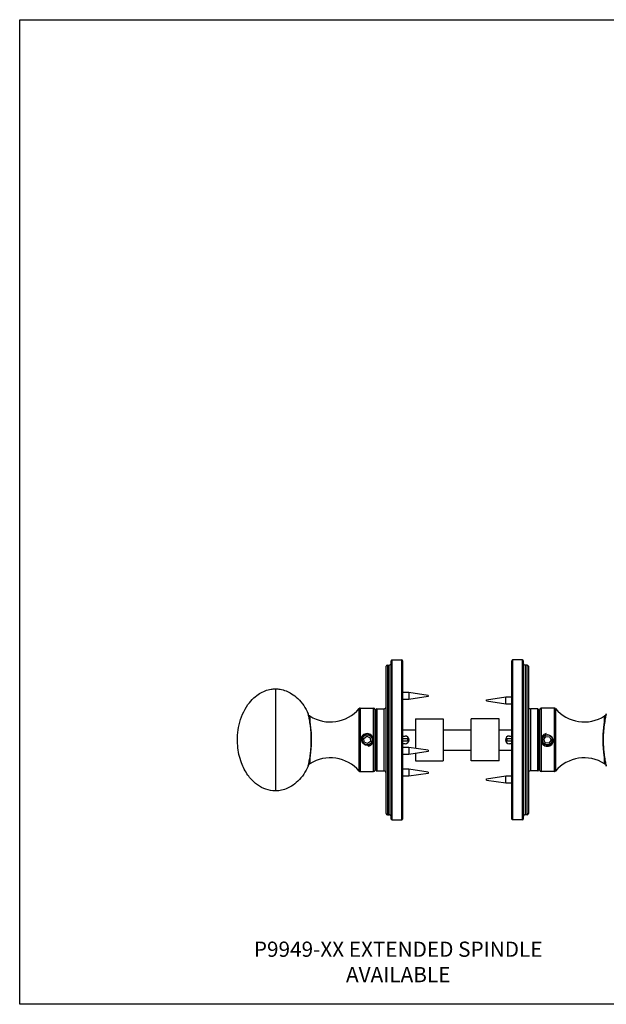
# Model space of a CAD drawing. Units: millimetres. Extents: x 16 to 578, y 16 to 404.
# Drawn here: x 16 to 247, y 16 to 404 of the extents above; entities that cross this region are included whole.
import ezdxf

# ---------------------------------------------------------------- set-up
doc = ezdxf.new("R2010")
doc.units = ezdxf.units.MM
doc.header["$LTSCALE"] = 2
doc.layers.add('Sketch Geometry (ANSI)', color=7, linetype='Continuous', lineweight=25)
for name, color, linetype, lineweight, true_color in [('Symbol (ISO)', 7, 'Continuous', 25, 0x00003f), ('Visible (ISO)', 7, 'Continuous', 25, 0x00003f), ('Visible Narrow (ISO)', 7, 'Continuous', 25, 0x00003f)]:
    doc.layers.add(name, color=color, linetype=linetype, lineweight=lineweight, true_color=true_color)
doc.styles.add('Samuel Heath (ISO)', font='tahoma.ttf')

# ---------------------------------------------------------------- blocks, each defined once
blk = doc.blocks.new('Borders Default Border')
at = {"layer": 'Sketch Geometry (ANSI)', "flags": 128}
blk.add_lwpolyline([(8, 8), (8, 202), (289, 202), (289, 8), (8, 8)], dxfattribs=at)

msp = doc.modelspace()

# ---------------------------------------------------------------- linework, layer by layer
at = {"layer": 'Visible (ISO)'}
for p, q in [((162.369, 88.9943), (162.369, 151.3943)), ((162.669, 151.6943), (166.569, 151.6943)), ((166.869, 151.3943), (166.869, 88.9943)), ((209.889, 88.9943), (209.889, 151.3943)), ((214.089, 151.6943), (210.189, 151.6943)), ((214.389, 151.3943), (214.389, 88.9943)), ((160.369, 91.1943), (160.369, 149.1943)), ((160.869, 149.6943), (161.569, 149.6943)), ((215.889, 149.6943), (215.189, 149.6943)), ((216.389, 149.1943), (216.389, 91.1943)), ((169.249, 138.8612), (166.869, 138.8612)), ((169.249, 136.1212), (166.869, 136.1212)), ((169.249, 138.8612), (169.249, 136.1212)), ((176.869, 137.7412), (169.249, 138.8612)), ((176.869, 137.2412), (169.249, 136.1212)), ((176.869, 137.7412), (176.869, 137.2412)), ((199.889, 136.0328), (207.509, 137.1528)), ((199.889, 135.5328), (199.889, 136.0328)), ((207.509, 134.4128), (207.509, 137.1528)), ((207.509, 137.1528), (209.889, 137.1528)), ((150.1113, 132.6943), (155.379, 132.6943)), ((155.879, 132.1943), (155.879, 108.1943)), ((156.369, 108.2443), (156.369, 132.1443)), ((156.669, 132.4443), (159.569, 132.4443)), ((199.889, 135.5328), (207.509, 134.4128)), ((207.509, 134.4128), (209.889, 134.4128)), ((220.089, 132.4443), (217.189, 132.4443)), ((220.389, 132.1443), (220.389, 108.2443)), ((220.879, 108.1943), (220.879, 132.1943)), ((226.6467, 132.6943), (221.379, 132.6943)), ((129.8539, 129.6943), (130.0324, 129.6943)), ((155.879, 131.3693), (156.369, 131.3693)), ((171.869, 128.4443), (171.869, 116.8452)), ((171.869, 128.4443), (182.869, 128.4443)), ((182.869, 128.4443), (182.869, 111.9443)), ((193.889, 111.9443), (193.889, 128.4443)), ((204.889, 128.4443), (193.889, 128.4443)), ((204.889, 111.9443), (204.889, 128.4443)), ((220.879, 131.3693), (220.389, 131.3693)), ((246.9042, 129.6943), (246.7256, 129.6943)), ((166.869, 124.1943), (171.869, 124.1943)), ((182.869, 124.1943), (193.889, 124.1943)), ((204.889, 124.1943), (209.889, 124.1943)), ((151.5558, 120.7709), (152.7167, 121.6286)), ((151.7181, 119.3367), (151.5558, 120.7709)), ((152.7167, 121.6286), (154.0399, 121.052)), ((154.0399, 121.052), (154.2022, 119.6178)), ((166.869, 121.7193), (167.854, 121.7193)), ((168.879, 120.5943), (166.869, 120.5943)), ((168.879, 119.7943), (168.879, 120.5943)), ((207.879, 120.5943), (207.879, 119.7943)), ((209.889, 120.5943), (207.879, 120.5943)), ((208.904, 121.7193), (209.889, 121.7193)), ((222.441, 120.3187), (223.2677, 121.5019)), ((223.0523, 119.0112), (222.441, 120.3187)), ((223.2677, 121.5019), (224.7057, 121.3775)), ((224.7057, 121.3775), (225.317, 120.07)), ((153.0413, 118.7601), (151.7181, 119.3367)), ((154.2022, 119.6178), (153.0413, 118.7601)), ((166.869, 119.7943), (168.879, 119.7943)), ((167.854, 118.6693), (166.869, 118.6693)), ((169.249, 117.2302), (166.869, 117.2302)), ((169.249, 117.2302), (169.249, 114.4902)), ((176.869, 116.1102), (169.249, 117.2302)), ((207.879, 119.7943), (209.889, 119.7943)), ((209.889, 118.6693), (208.904, 118.6693)), ((224.4903, 118.8868), (223.0523, 119.0112)), ((225.317, 120.07), (224.4903, 118.8868)), ((169.249, 114.4902), (166.869, 114.4902)), ((176.869, 115.6102), (169.249, 114.4902)), ((171.869, 114.8753), (171.869, 111.9443)), ((176.869, 116.1102), (176.869, 115.6102)), ((182.869, 116.1943), (193.889, 116.1943)), ((204.889, 116.1943), (209.889, 116.1943)), ((129.8539, 110.6943), (130.0324, 110.6943)), ((155.879, 109.0193), (156.369, 109.0193)), ((171.869, 111.9443), (182.869, 111.9443)), ((204.889, 111.9443), (193.889, 111.9443)), ((220.879, 109.0193), (220.389, 109.0193)), ((246.9042, 110.6943), (246.7256, 110.6943)), ((150.1113, 107.6943), (155.379, 107.6943)), ((156.669, 107.9443), (159.569, 107.9443)), ((169.249, 108.6016), (166.869, 108.6016)), ((169.249, 105.8616), (166.869, 105.8616)), ((169.249, 108.6016), (169.249, 105.8616)), ((176.869, 107.4816), (169.249, 108.6016)), ((176.869, 106.9816), (169.249, 105.8616)), ((176.869, 107.4816), (176.869, 106.9816)), ((199.889, 104.8559), (207.509, 105.9759)), ((199.889, 104.3559), (199.889, 104.8559)), ((207.509, 103.2359), (207.509, 105.9759)), ((207.509, 105.9759), (209.889, 105.9759)), ((220.089, 107.9443), (217.189, 107.9443)), ((226.6467, 107.6943), (221.379, 107.6943)), ((199.889, 104.3559), (207.509, 103.2359)), ((207.509, 103.2359), (209.889, 103.2359)), ((160.869, 90.6943), (161.569, 90.6943)), ((215.889, 90.6943), (215.189, 90.6943)), ((162.669, 88.6943), (166.569, 88.6943)), ((214.089, 88.6943), (210.189, 88.6943))]:
    msp.add_line(p, q, dxfattribs=at)
for centre in [(152.879, 120.1943), (223.879, 120.1943)]:
    msp.add_circle(centre, 2.0092, dxfattribs=at)
for centre, radius, start, end in [((162.669, 151.3943), 0.3, 90, 180), ((166.569, 151.3943), 0.3, 0, 90), ((210.189, 151.3943), 0.3, 90, 180), ((214.089, 151.3943), 0.3, 0, 90), ((160.869, 149.1943), 0.5, 90, 180), ((161.569, 150.4943), 0.8, 270, 0), ((215.189, 150.4943), 0.8, 180, 270), ((215.889, 149.1943), 0.5, 0, 90), ((138.3409, 142.2794), 15, 237.585844, 319.40959), ((150.1113, 132.1943), 0.5, 90, 139.40959), ((155.379, 132.1943), 0.5, 0, 90), ((156.669, 132.1443), 0.3, 90, 180), ((159.569, 133.2443), 0.8, 270, 0), ((217.189, 133.2443), 0.8, 180, 270), ((220.089, 132.1443), 0.3, 0, 90), ((221.379, 132.1943), 0.5, 90, 180), ((226.6467, 132.1943), 0.5, 40.59041, 90), ((238.4171, 142.2794), 15, 220.59041, 302.414156), ((129.2888, 130.3443), 0.4, 13.906584, 24.041215), ((130.0324, 129.1943), 0.5, 57.585844, 90), ((246.7256, 129.1943), 0.5, 90, 122.414156), ((247.4692, 130.3443), 0.4, 155.958785, 166.093416), ((167.854, 120.1943), 1.525, 270, 90), ((208.904, 120.1943), 1.525, 90, 270), ((138.3409, 98.1093), 15, 40.59041, 122.414156), ((238.4171, 98.1093), 15, 57.585844, 139.40959), ((129.2888, 110.0443), 0.4, 335.958785, 346.093416), ((130.0324, 111.1943), 0.5, 270, 302.414156), ((246.7256, 111.1943), 0.5, 237.585844, 270), ((247.4692, 110.0443), 0.4, 193.906584, 204.041215), ((150.1113, 108.1943), 0.5, 220.59041, 270), ((155.379, 108.1943), 0.5, 270, 0), ((156.669, 108.2443), 0.3, 180, 270), ((159.569, 107.1443), 0.8, 0, 90), ((217.189, 107.1443), 0.8, 90, 180), ((220.089, 108.2443), 0.3, 270, 0), ((221.379, 108.1943), 0.5, 180, 270), ((226.6467, 108.1943), 0.5, 270, 319.40959), ((160.869, 91.1943), 0.5, 180, 270), ((161.569, 89.8943), 0.8, 0, 90), ((215.189, 89.8943), 0.8, 90, 180), ((215.889, 91.1943), 0.5, 270, 0), ((162.669, 88.9943), 0.3, 180, 270), ((166.569, 88.9943), 0.3, 270, 0), ((210.189, 88.9943), 0.3, 180, 270), ((214.089, 88.9943), 0.3, 270, 0)]:
    msp.add_arc(centre, radius, start, end, dxfattribs=at)
for points, knots in [([(116.779, 100.0943), (116.4201, 100.0944), (116.0609, 100.1117), (114.4933, 100.2626), (113.2897, 100.5827), (111.0083, 101.5689), (109.9123, 102.2578), (107.791, 104.0026), (106.7822, 105.1168), (104.8652, 107.8096), (104.0153, 109.4633), (102.5681, 113.3257), (102.0732, 115.6119), (101.6418, 120.6437), (101.8304, 123.4584), (103.1019, 128.9588), (104.2577, 131.731), (106.6276, 135.0525), (107.4146, 135.9605), (108.978, 137.3987), (109.727, 137.9734), (111.8945, 139.3059), (113.453, 139.911), (115.6161, 140.2488), (116.1984, 140.2941), (116.779, 140.2943)], [0, 0, 0, 0, 0.10766122, 0.10766122, 0.47243946, 0.47243946, 0.85328903, 0.85328903, 1.29645621, 1.29645621, 1.84493113, 1.84493113, 2.53385763, 2.53385763, 3.36000198, 3.36000198, 4.22748863, 4.22748863, 4.58411488, 4.58411488, 4.86476137, 4.86476137, 5.34739133, 5.34739133, 5.52156554, 5.52156554, 5.52156554, 5.52156554]), ([(116.779, 140.2943), (117.3801, 140.2941), (117.983, 140.2455), (120.1842, 139.8895), (121.7583, 139.2642), (124.0025, 137.8565), (124.8096, 137.2144), (127.2882, 134.8228), (128.6666, 132.7209), (129.6541, 130.5073)], [0, 0, 0, 0, 0.18032083, 0.18032083, 0.66893317, 0.66893317, 0.97505521, 0.97505521, 1.70221596, 1.70221596, 1.70221596, 1.70221596]), ([(129.6771, 109.9482), (129.6771, 109.9482), (129.6874, 109.9896), (129.7273, 110.1532), (129.7569, 110.2752), (129.8323, 110.5982), (129.8785, 110.8004), (129.9831, 111.2826), (130.0417, 111.5638), (130.1653, 112.1996), (130.2304, 112.5551), (130.36, 113.3307), (130.4246, 113.7513), (130.5462, 114.644), (130.6033, 115.1161), (130.7042, 116.0971), (130.7482, 116.6056), (130.819, 117.6446), (130.8461, 118.1749), (130.8811, 119.2445), (130.8893, 119.7836), (130.8862, 120.8593), (130.8751, 121.396), (130.8345, 122.4562), (130.805, 122.9797), (130.73, 124.0025), (130.6844, 124.5016), (130.5809, 125.4636), (130.5229, 125.9262), (130.4, 126.8014), (130.3351, 127.2137), (130.2051, 127.9749), (130.14, 128.3237), (130.0169, 128.946), (129.9589, 129.2201), (129.8565, 129.6859), (129.812, 129.8786), (129.7442, 130.1659), (129.7193, 130.2686), (129.6857, 130.4059), (129.6771, 130.4405), (129.6771, 130.4405)], [-4.25370173, -4.25370173, -4.25370173, -4.25370173, -4.10199819, -4.10199819, -3.95111524, -3.95111524, -3.79818887, -3.79818887, -3.6427069, -3.6427069, -3.48508532, -3.48508532, -3.32648197, -3.32648197, -3.16824286, -3.16824286, -3.01133099, -3.01133099, -2.85600261, -2.85600261, -2.70188682, -2.70188682, -2.5481523, -2.5481523, -2.39389572, -2.39389572, -2.23835352, -2.23835352, -2.08122331, -2.08122331, -1.92287981, -1.92287981, -1.76432101, -1.76432101, -1.60693889, -1.60693889, -1.45183498, -1.45183498, -1.31315011, -1.31315011, -1.17446524, -1.17446524, -1.17446524, -1.17446524]), ([(247.0809, 130.4405), (247.0809, 130.4405), (247.0706, 130.3991), (247.0307, 130.2354), (247.0012, 130.1135), (246.9257, 129.7905), (246.8795, 129.5882), (246.7749, 129.1061), (246.7163, 128.8249), (246.5927, 128.1891), (246.5277, 127.8336), (246.398, 127.0579), (246.3335, 126.6374), (246.2118, 125.7447), (246.1547, 125.2725), (246.0538, 124.2916), (246.0098, 123.7831), (245.939, 122.744), (245.9119, 122.2137), (245.8769, 121.1442), (245.8687, 120.6051), (245.8718, 119.5293), (245.8829, 118.9927), (245.9235, 117.9325), (245.953, 117.409), (246.028, 116.3862), (246.0736, 115.8871), (246.1771, 114.9251), (246.2351, 114.4625), (246.358, 113.5873), (246.4229, 113.1749), (246.553, 112.4138), (246.6181, 112.065), (246.7411, 111.4427), (246.7991, 111.1686), (246.9015, 110.7028), (246.946, 110.5101), (247.0138, 110.2228), (247.0388, 110.12), (247.0723, 109.9827), (247.0809, 109.9482), (247.0809, 109.9482)], [-4.25370173, -4.25370173, -4.25370173, -4.25370173, -4.10199819, -4.10199819, -3.95111524, -3.95111524, -3.79818887, -3.79818887, -3.6427069, -3.6427069, -3.48508532, -3.48508532, -3.32648197, -3.32648197, -3.16824286, -3.16824286, -3.01133099, -3.01133099, -2.85600261, -2.85600261, -2.70188682, -2.70188682, -2.5481523, -2.5481523, -2.39389572, -2.39389572, -2.23835352, -2.23835352, -2.08122331, -2.08122331, -1.92287981, -1.92287981, -1.76432101, -1.76432101, -1.60693889, -1.60693889, -1.45183498, -1.45183498, -1.31315011, -1.31315011, -1.17446524, -1.17446524, -1.17446524, -1.17446524]), ([(150.812, 120.1943), (150.812, 120.4544), (150.8641, 120.7314), (151.0752, 121.2406), (151.2342, 121.4727), (151.6007, 121.8392), (151.8328, 121.9982), (152.3419, 122.2093), (152.619, 122.2613), (152.879, 122.2613), (153.1391, 122.2613), (153.4161, 122.2093), (153.9252, 121.9982), (154.1573, 121.8392), (154.5238, 121.4727), (154.6828, 121.2406), (154.8939, 120.7314), (154.946, 120.4544), (154.946, 120.1943)], [0.936183794, 0.936183794, 0.936183794, 0.936183794, 1.014198101, 1.014198101, 1.092212408, 1.092212408, 1.170228733, 1.170228733, 1.248245059, 1.248245059, 1.248245059, 1.326261384, 1.326261384, 1.404277709, 1.404277709, 1.482292016, 1.482292016, 1.560306323, 1.560306323, 1.560306323, 1.560306323]), ([(221.812, 120.1943), (221.812, 120.4544), (221.8641, 120.7314), (222.0752, 121.2406), (222.2342, 121.4727), (222.6007, 121.8392), (222.8328, 121.9982), (223.3419, 122.2093), (223.619, 122.2613), (224.1391, 122.2613), (224.4161, 122.2093), (224.9252, 121.9982), (225.1573, 121.8392), (225.5238, 121.4727), (225.6828, 121.2406), (225.8939, 120.7314), (225.946, 120.4544), (225.946, 120.1943)], [0.312061265, 0.312061265, 0.312061265, 0.312061265, 0.390075572, 0.390075572, 0.468089879, 0.468089879, 0.546106204, 0.546106204, 0.624122529, 0.624122529, 0.702138855, 0.702138855, 0.78015518, 0.78015518, 0.858169487, 0.858169487, 0.936183794, 0.936183794, 0.936183794, 0.936183794]), ([(154.946, 120.1943), (154.946, 119.9343), (154.8939, 119.6572), (154.6828, 119.1481), (154.5238, 118.916), (154.1573, 118.5495), (153.9252, 118.3905), (153.4161, 118.1794), (153.1391, 118.1273), (152.619, 118.1273), (152.3419, 118.1794), (151.8328, 118.3905), (151.6007, 118.5495), (151.2342, 118.916), (151.0752, 119.1481), (150.8641, 119.6572), (150.812, 119.9343), (150.812, 120.1943)], [0.312061265, 0.312061265, 0.312061265, 0.312061265, 0.390075572, 0.390075572, 0.468089879, 0.468089879, 0.546106204, 0.546106204, 0.624122529, 0.624122529, 0.702138855, 0.702138855, 0.78015518, 0.78015518, 0.858169487, 0.858169487, 0.936183794, 0.936183794, 0.936183794, 0.936183794]), ([(225.946, 120.1943), (225.946, 119.9343), (225.8939, 119.6572), (225.6828, 119.1481), (225.5238, 118.916), (225.1573, 118.5495), (224.9252, 118.3905), (224.4161, 118.1794), (224.1391, 118.1273), (223.879, 118.1273), (223.619, 118.1273), (223.3419, 118.1794), (222.8328, 118.3905), (222.6007, 118.5495), (222.2342, 118.916), (222.0752, 119.1481), (221.8641, 119.6572), (221.812, 119.9343), (221.812, 120.1943)], [0.936183794, 0.936183794, 0.936183794, 0.936183794, 1.014198101, 1.014198101, 1.092212408, 1.092212408, 1.170228733, 1.170228733, 1.248245059, 1.248245059, 1.248245059, 1.326261384, 1.326261384, 1.404277709, 1.404277709, 1.482292016, 1.482292016, 1.560306323, 1.560306323, 1.560306323, 1.560306323]), ([(129.6541, 109.8814), (128.6669, 107.6685), (127.2891, 105.5672), (124.8113, 103.1758), (124.0043, 102.5334), (121.7601, 101.1253), (120.1858, 100.4997), (117.984, 100.1433), (117.3806, 100.0946), (116.779, 100.0943)], [0, 0, 0, 0, 0.72693481, 0.72693481, 1.03307966, 1.03307966, 1.52174877, 1.52174877, 1.70221949, 1.70221949, 1.70221949, 1.70221949])]:
    msp.add_open_spline(points, degree=3, knots=knots, dxfattribs=at)
at = {"layer": 'Visible Narrow (ISO)'}
for p, q in [((162.669, 151.6943), (162.669, 88.6943)), ((166.569, 88.6943), (166.569, 151.6943)), ((210.189, 151.6943), (210.189, 88.6943)), ((214.089, 88.6943), (214.089, 151.6943)), ((160.869, 149.6943), (160.869, 90.6943)), ((161.569, 90.6943), (161.569, 149.6943)), ((215.189, 149.6943), (215.189, 90.6943)), ((215.889, 90.6943), (215.889, 149.6943)), ((149.7316, 107.869), (149.7316, 132.5197)), ((150.1113, 132.6943), (150.1113, 107.6943)), ((155.379, 107.6943), (155.379, 132.6943)), ((156.669, 132.4443), (156.669, 107.9443)), ((159.569, 107.9443), (159.569, 132.4443)), ((217.189, 132.4443), (217.189, 107.9443)), ((220.089, 107.9443), (220.089, 132.4443)), ((221.379, 132.6943), (221.379, 107.6943)), ((226.6467, 107.6943), (226.6467, 132.6943)), ((227.0264, 132.5197), (227.0264, 107.869)), ((130.0324, 128.8642), (130.0324, 129.6943)), ((130.3004, 129.6164), (130.3004, 127.4145)), ((246.4576, 127.4145), (246.4576, 129.6164)), ((246.7256, 129.6943), (246.7256, 128.8642)), ((130.3004, 112.9742), (130.3004, 110.7722)), ((246.4576, 110.7722), (246.4576, 112.9742)), ((130.0324, 110.6943), (130.0324, 111.5245)), ((246.7256, 111.5245), (246.7256, 110.6943))]:
    msp.add_line(p, q, dxfattribs=at)
for centre, start, end in [((152.879, 120.1943), 26.455563, 296.455563), ((223.879, 120.1943), 105.058556, 15.058556)]:
    msp.add_arc(centre, 2.0215, start, end, dxfattribs=at)
msp.add_rational_spline([(116.779, 140.2943), (116.779, 140.2943), (116.779, 120.1943), (116.779, 100.0943), (116.779, 100.0943)], [1, 0.707106781187, 1, 0.707106781187, 1], degree=2, knots=[-1.57079633, -1.57079633, -1.57079633, 0, 0, 1.57079633, 1.57079633, 1.57079633], dxfattribs=at)
for points, knots in [([(129.6544, 130.507), (129.6542, 130.5072), (129.6552, 130.503), (129.6847, 130.3845), (129.9032, 129.5571), (130.3734, 127.0274), (130.6023, 125.4921), (130.8853, 121.9462), (130.9211, 119.9161), (130.7388, 116.1512), (130.5314, 114.4188), (130.1114, 111.8627), (129.9084, 110.9502), (129.7012, 110.0649), (129.657, 109.8844), (129.6561, 109.8835)], [1.17446524, 1.17446524, 1.17446524, 1.17446524, 1.22347503, 1.22347503, 1.8453629, 1.8453629, 2.3674305, 2.3674305, 2.92282872, 2.92282872, 3.46345814, 3.46345814, 3.93622497, 3.93622497, 4.25370173, 4.25370173, 4.25370173, 4.25370173]), ([(247.1037, 109.8817), (247.1038, 109.8815), (247.1028, 109.8857), (247.0733, 110.0042), (246.8548, 110.8316), (246.3846, 113.3613), (246.1558, 114.8966), (245.8727, 118.4425), (245.8369, 120.4726), (246.0193, 124.2375), (246.2267, 125.9699), (246.6466, 128.526), (246.8497, 129.4385), (247.0568, 130.3238), (247.101, 130.5043), (247.1019, 130.5052)], [1.17446524, 1.17446524, 1.17446524, 1.17446524, 1.22347503, 1.22347503, 1.8453629, 1.8453629, 2.3674305, 2.3674305, 2.92282872, 2.92282872, 3.46345814, 3.46345814, 3.93622497, 3.93622497, 4.25370173, 4.25370173, 4.25370173, 4.25370173]), ([(155.379, 120.1943), (155.379, 120.5092), (155.3159, 120.8444), (155.0605, 121.4601), (154.8683, 121.7406), (154.4253, 122.1836), (154.1447, 122.3759), (153.5291, 122.6312), (153.1938, 122.6943), (152.879, 122.6943), (152.5642, 122.6943), (152.229, 122.6312), (151.6133, 122.3759), (151.3327, 122.1836), (150.8898, 121.7406), (150.6975, 121.4601), (150.4421, 120.8444), (150.379, 120.5092), (150.379, 120.0524), (150.3913, 119.9061), (150.417, 119.7602)], [1.133354013, 1.133354013, 1.133354013, 1.133354013, 1.227797535, 1.227797535, 1.322241056, 1.322241056, 1.41668987, 1.41668987, 1.511138684, 1.511138684, 1.511138684, 1.605587498, 1.605587498, 1.700036312, 1.700036312, 1.794479834, 1.794479834, 1.888923355, 1.888923355, 1.931516008, 1.931516008, 1.931516008, 1.931516008]), ([(223.4449, 122.6564), (223.2673, 122.625), (223.0901, 122.5737), (222.6133, 122.3759), (222.3327, 122.1836), (221.8898, 121.7406), (221.6975, 121.4601), (221.4421, 120.8444), (221.379, 120.5092), (221.379, 120.1943)], [2.309301945, 2.309301945, 2.309301945, 2.309301945, 2.36115684, 2.36115684, 2.455605654, 2.455605654, 2.550049176, 2.550049176, 2.644492698, 2.644492698, 2.644492698, 2.644492698]), ([(221.379, 120.1943), (221.379, 119.8795), (221.4421, 119.5443), (221.6975, 118.9286), (221.8898, 118.6481), (222.3327, 118.2051), (222.6133, 118.0128), (223.229, 117.7574), (223.5642, 117.6943), (223.879, 117.6943), (224.1938, 117.6943), (224.5291, 117.7574), (225.1447, 118.0128), (225.4253, 118.2051), (225.8683, 118.6481), (226.0605, 118.9286), (226.3159, 119.5443), (226.379, 119.8795), (226.379, 120.3363), (226.3668, 120.4826), (226.341, 120.6285)], [1.133354013, 1.133354013, 1.133354013, 1.133354013, 1.227797535, 1.227797535, 1.322241056, 1.322241056, 1.41668987, 1.41668987, 1.511138684, 1.511138684, 1.511138684, 1.605587498, 1.605587498, 1.700036312, 1.700036312, 1.794479834, 1.794479834, 1.888923355, 1.888923355, 1.931516008, 1.931516008, 1.931516008, 1.931516008]), ([(153.3131, 117.7323), (153.4908, 117.7636), (153.6679, 117.815), (154.1447, 118.0128), (154.4253, 118.2051), (154.8683, 118.6481), (155.0605, 118.9286), (155.3159, 119.5443), (155.379, 119.8795), (155.379, 120.1943)], [2.309301945, 2.309301945, 2.309301945, 2.309301945, 2.36115684, 2.36115684, 2.455605654, 2.455605654, 2.550049176, 2.550049176, 2.644492698, 2.644492698, 2.644492698, 2.644492698])]:
    msp.add_open_spline(points, degree=3, knots=knots, dxfattribs=at)

# ---------------------------------------------------------------- block references
at = {"xscale": 2, "yscale": 2, "zscale": 2}
msp.add_blockref('Borders Default Border', (0, 0), dxfattribs=at)

# ---------------------------------------------------------------- texts
at = {"layer": 'Symbol (ISO)', "color": 176, "true_color": 0x000080, "insert": (165.1205, 40.709), "char_height": 6, "width": 155.674238, "attachment_point": 2, "style": 'Samuel Heath (ISO)'}
msp.add_mtext('\\fTahoma|b0|i0;P9949-XX EXTENDED SPINDLE AVAILABLE', dxfattribs=at)

doc.saveas('drawing.dxf')
